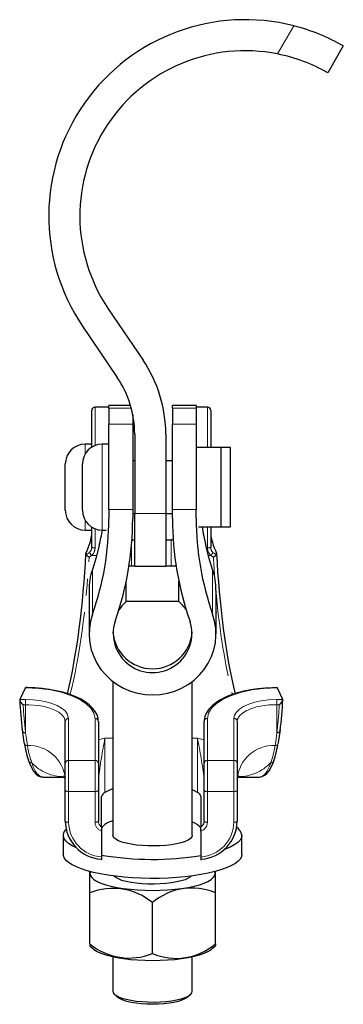
# Model space of a CAD drawing. Units: millimetres. Extents: x 182 to 626, y -20 to 521.
# Drawn here: x 206 to 255, y 258 to 407 of the extents above; entities that cross this region are included whole.
import ezdxf

# ---------------------------------------------------------------- set-up
doc = ezdxf.new("R2010")
doc.units = ezdxf.units.MM
doc.header["$LTSCALE"] = 2
doc.linetypes.add('PHANTOM', pattern=[12.7, 6.35, -1.27, 1.27, -1.27, 1.27, -1.27])

msp = doc.modelspace()

# ---------------------------------------------------------------- linework, layer by layer
at = {"color": 36, "linetype": 'PHANTOM', "lineweight": 18}
for p, q in [((244.59, 402.11), (247.05, 406.37)), ((216.98, 348.7), (216.98, 342.89)), ((222.46, 348.56), (219.08, 348.56)), ((232.28, 348.56), (228.68, 348.56)), ((233.98, 342.6), (233.98, 348.7)), ((219.08, 346.14), (222.68, 346.14)), ((228.68, 346.14), (232.28, 346.14)), ((215.48, 341.6), (215.48, 343.1)), ((218.08, 336.6), (218.08, 343.1)), ((218.08, 330.1), (218.08, 336.6)), ((222.68, 333.2), (219.08, 333.2)), ((222.98, 332.6), (227.68, 332.6)), ((232.28, 333.2), (228.68, 333.2)), ((215.48, 330.1), (215.48, 331.6)), ((233.98, 327.42), (233.98, 330.6)), ((216.98, 330.31), (216.98, 327.42)), ((228.48, 328.61), (228.48, 324.67)), ((216.47, 326.28), (216.07, 326.03)), ((216.47, 326.28), (217.23, 326.28)), ((222.48, 324.67), (222.48, 327.53)), ((234.13, 326.28), (234.49, 326.28)), ((234.88, 326.03), (234.49, 326.28)), ((216.59, 324.14), (216.59, 317.4)), ((234.76, 324.14), (234.76, 317.4)), ((205.6, 304.47), (206.48, 304.47)), ((206.48, 303.7), (206.48, 304.47)), ((244.48, 304.47), (245.36, 304.47)), ((244.48, 304.47), (244.48, 303.7)), ((206.48, 303.7), (206.11, 303.7)), ((206.48, 299.46), (206.48, 303.7)), ((244.48, 303.7), (244.48, 299.46)), ((244.85, 303.7), (244.48, 303.7)), ((212.98, 301.62), (212.98, 295.28)), ((216.98, 295.28), (216.98, 301.62)), ((233.98, 301.62), (233.98, 295.28)), ((237.98, 295.28), (237.98, 301.62)), ((218.48, 290.4), (218.48, 298.65)), ((218.48, 298.65), (219.68, 298.65)), ((231.68, 298.65), (232.48, 298.65)), ((232.48, 298.65), (232.48, 290.4)), ((212.98, 295.28), (212.98, 290.58)), ((212.98, 295.28), (216.98, 295.28)), ((216.98, 290.58), (216.98, 295.28)), ((233.98, 295.28), (233.98, 290.58)), ((233.98, 295.28), (237.98, 295.28)), ((237.98, 290.58), (237.98, 295.28)), ((212.98, 290.58), (212.98, 285.93)), ((216.98, 290.58), (212.98, 290.58)), ((216.98, 285.93), (216.98, 290.58)), ((233.98, 290.58), (233.98, 285.93)), ((237.98, 290.58), (233.98, 290.58)), ((237.98, 285.93), (237.98, 290.58))]:
    msp.add_line(p, q, dxfattribs=at)
at = {"color": 7, "linetype": 'Continuous', "lineweight": 25}
for p, q in [((254.53, 403.32), (252.18, 399.25)), ((218.98, 363.58), (224.24, 355.81)), ((215.09, 360.95), (220.35, 353.18)), ((219.08, 348.7), (216.98, 348.7)), ((222.35, 348.95), (219.08, 348.95)), ((219.08, 348.56), (219.08, 348.95)), ((219.08, 348.56), (219.08, 346.14)), ((232.28, 348.95), (228.68, 348.95)), ((228.68, 348.56), (228.68, 348.95)), ((228.68, 348.56), (228.68, 346.14)), ((232.28, 348.95), (232.28, 348.56)), ((233.98, 348.7), (232.28, 348.7)), ((232.28, 348.56), (232.28, 346.14)), ((216.48, 342.64), (216.48, 348.2)), ((222.68, 347.61), (222.68, 346.14)), ((234.48, 348.2), (234.48, 342.6)), ((219.08, 333.2), (219.08, 346.14)), ((222.68, 346.14), (222.68, 333.2)), ((228.68, 333.2), (228.68, 346.14)), ((232.28, 346.14), (232.28, 333.2)), ((222.98, 344.6), (222.98, 332.6)), ((227.68, 344.6), (227.68, 332.6)), ((216.48, 343.1), (215.48, 343.1)), ((219.08, 343.1), (218.08, 343.1)), ((236.08, 342.6), (232.28, 342.6)), ((237.48, 342.6), (236.08, 342.6)), ((236.08, 336.6), (236.08, 342.6)), ((237.48, 336.6), (237.48, 342.6)), ((212.48, 336.6), (212.48, 340.1)), ((215.08, 336.6), (215.08, 340.1)), ((222.98, 340.6), (222.68, 340.6)), ((228.68, 340.6), (227.68, 340.6)), ((212.48, 333.1), (212.48, 336.6)), ((215.08, 333.1), (215.08, 336.6)), ((236.08, 330.6), (236.08, 336.6)), ((237.48, 330.6), (237.48, 336.6)), ((219.08, 333.2), (219.08, 331.84)), ((222.68, 333.2), (222.68, 331.84)), ((222.68, 332.6), (222.98, 332.6)), ((222.98, 324.6), (222.98, 332.6)), ((227.68, 332.6), (228.68, 332.6)), ((227.68, 332.6), (227.68, 324.6)), ((228.68, 331.84), (228.68, 333.2)), ((232.28, 331.84), (232.28, 333.2)), ((232.65, 330.6), (236.08, 330.6)), ((234.48, 330.6), (234.48, 327.52)), ((236.08, 330.6), (237.48, 330.6)), ((215.48, 330.1), (216.48, 330.1)), ((216.48, 327.52), (216.48, 330.56)), ((218.08, 330.1), (218.64, 330.1)), ((222.57, 328.61), (222.98, 328.61)), ((227.68, 328.61), (228.48, 328.61)), ((222.98, 324.67), (222.12, 324.67)), ((229.23, 324.67), (227.68, 324.67)), ((227.68, 324.6), (222.98, 324.6)), ((221.71, 319.29), (221.71, 322.4)), ((229.65, 319.29), (229.65, 322.4)), ((216.08, 320.96), (216.08, 317.68)), ((235.28, 317.68), (235.28, 320.97)), ((229.65, 319.29), (221.71, 319.29)), ((216.08, 317.62), (216.08, 317.68)), ((216.08, 317.62), (216.08, 314.42)), ((235.28, 317.68), (235.28, 317.62)), ((235.28, 314.42), (235.28, 317.62)), ((219.68, 307.2), (219.68, 283.94)), ((231.68, 283.94), (231.68, 307.2)), ((206.39, 306.21), (205.6, 304.47)), ((206.4, 306.23), (206.39, 306.21)), ((244.57, 306.21), (244.56, 306.23)), ((245.36, 304.47), (244.57, 306.21)), ((212.48, 294.82), (212.48, 301.17)), ((217.48, 301.17), (217.48, 294.82)), ((233.48, 294.82), (233.48, 301.17)), ((238.48, 301.17), (238.48, 294.82)), ((206.28, 297.98), (205.99, 299.88)), ((244.97, 299.88), (244.68, 297.98)), ((244.68, 297.98), (244.68, 297.9)), ((212.48, 290.72), (212.48, 294.82)), ((217.48, 294.82), (217.48, 290.72)), ((233.48, 290.72), (233.48, 294.82)), ((238.48, 294.82), (238.48, 290.72)), ((209.12, 292.76), (212.35, 292.76)), ((212.48, 292.53), (212.48, 292.53)), ((238.48, 292.76), (241.83, 292.76)), ((238.48, 292.54), (238.48, 292.53)), ((212.48, 286.07), (212.48, 290.72)), ((217.48, 290.72), (217.48, 286.07)), ((233.48, 286.07), (233.48, 290.72)), ((238.48, 290.72), (238.48, 286.07)), ((217.98, 285.23), (217.98, 289.81)), ((232.98, 289.81), (232.98, 285.23)), ((217.98, 285.23), (217.98, 284.57)), ((217.98, 284.57), (217.98, 280.66)), ((232.98, 284.57), (232.98, 285.23)), ((232.98, 284.57), (232.98, 280.66)), ((212.18, 283.94), (212.18, 281.05)), ((239.18, 281.05), (239.18, 283.94)), ((217.85, 280.31), (218.03, 280.29)), ((217.98, 280.66), (217.98, 280.29)), ((232.92, 280.29), (233.08, 280.3)), ((232.98, 280.66), (232.98, 280.29)), ((216.18, 275.24), (216.18, 278.48)), ((235.18, 275.24), (235.18, 278.48)), ((216.18, 267.53), (216.18, 275.24)), ((235.18, 267.53), (235.18, 275.24)), ((225.68, 266.06), (225.68, 273.76)), ((216.18, 267.53), (216.18, 267.26)), ((216.18, 267.23), (216.59, 266.85)), ((234.77, 266.85), (235.18, 267.23)), ((235.18, 267.53), (235.18, 267.26)), ((219.68, 265.59), (219.68, 260.34)), ((231.68, 260.34), (231.68, 265.59)), ((219.92, 259.89), (220.4, 259.45)), ((230.96, 259.45), (231.44, 259.89))]:
    msp.add_line(p, q, dxfattribs=at)
at = {"color": 7, "linetype": 'Continuous', "lineweight": 25, "flags": 128}
for points in [[(217.62, 327.82), (217.15, 325.98), (216.59, 324.14)], [(228.79, 328.65), (228.67, 328.62), (228.48, 328.61)], [(234.76, 324.14), (234.21, 325.97), (233.73, 327.82)], [(215.6, 326.55), (215.6, 326.48), (215.61, 326.46)], [(235.35, 326.46), (235.36, 326.53), (235.35, 326.55)], [(216.59, 317.4), (216.29, 316.35), (216.12, 315.26), (216.08, 314.17), (216.18, 313.07), (216.41, 312), (216.78, 310.96), (217.26, 309.97), (217.87, 309.04), (218.59, 308.19), (219.4, 307.42), (220.31, 306.75), (221.29, 306.2), (222.33, 305.75), (223.42, 305.43), (224.54, 305.24), (225.68, 305.17), (226.82, 305.24), (227.94, 305.43), (229.03, 305.75), (230.07, 306.2), (231.05, 306.75), (231.95, 307.42), (232.77, 308.19), (233.49, 309.04), (234.09, 309.97), (234.58, 310.96), (234.94, 312), (235.18, 313.07), (235.27, 314.17), (235.24, 315.26), (235.07, 316.35), (234.76, 317.4)], [(206.4, 306.23), (206.47, 306.28), (206.51, 306.27)], [(217.47, 301.2), (217.43, 301.64), (217.28, 302.17), (217, 302.69), (216.62, 303.19), (216.11, 303.67), (215.5, 304.13), (214.78, 304.56), (213.97, 304.94), (213.08, 305.28), (212.12, 305.57), (211.12, 305.81), (210.06, 306.01), (208.96, 306.15), (207.85, 306.24), (206.73, 306.28), (206.51, 306.28)], [(244.45, 306.27), (243.82, 306.27), (242.69, 306.21), (241.59, 306.1), (240.53, 305.95), (239.49, 305.74), (238.51, 305.48), (237.59, 305.18), (236.73, 304.83), (235.96, 304.43), (235.27, 304), (234.68, 303.53), (234.19, 303.02), (233.83, 302.48), (233.59, 301.92), (233.48, 301.35), (233.49, 301.17)], [(244.56, 306.23), (244.49, 306.28), (244.45, 306.27)], [(206.94, 295.22), (207.07, 294.85), (207.36, 294.2), (207.68, 293.66), (208.05, 293.23), (208.4, 292.96), (208.76, 292.81), (209.14, 292.77)], [(241.83, 292.77), (241.87, 292.76), (242.28, 292.84), (242.64, 293.02), (242.98, 293.3), (243.3, 293.7), (243.61, 294.23), (243.9, 294.89), (244.02, 295.22)], [(244.03, 295.24), (244.02, 295.23), (244.02, 295.22)], [(212.48, 292.81), (212.41, 292.83), (212.26, 292.88), (212.22, 292.9), (212.26, 292.87), (212.36, 292.75), (212.46, 292.58), (212.48, 292.51)], [(238.48, 292.51), (238.49, 292.53), (238.53, 292.64), (238.64, 292.81), (238.72, 292.89), (238.74, 292.9), (238.66, 292.87), (238.52, 292.82), (238.48, 292.81)], [(232.48, 290.4), (232.03, 290.66), (231.68, 290.81)], [(231.68, 286), (232.03, 285.85), (232.48, 285.59)], [(214.18, 282.04), (214.16, 282.04), (213.52, 282.36), (212.99, 282.7), (212.6, 283.04), (212.33, 283.4), (212.2, 283.76), (212.2, 284.12), (212.33, 284.48), (212.6, 284.84), (212.61, 284.85)], [(217.98, 284.88), (218.1, 285.24), (218.48, 285.59)], [(232.48, 285.59), (232.85, 285.25), (232.98, 284.88)], [(231.68, 283.94), (231.61, 283.69), (231.4, 283.45), (231.06, 283.22), (230.59, 283.01), (230, 282.82), (229.32, 282.66), (228.54, 282.52), (227.71, 282.42), (226.82, 282.35), (225.91, 282.33), (224.99, 282.34), (224.09, 282.38), (223.22, 282.47), (222.42, 282.58), (221.69, 282.73), (221.05, 282.91), (220.52, 283.11), (220.11, 283.34), (219.84, 283.57), (219.7, 283.82), (219.68, 283.94)], [(239.18, 283.94), (239.11, 283.58), (238.91, 283.22), (238.58, 282.87), (238.12, 282.53), (237.53, 282.2), (236.83, 281.89), (236.48, 281.76)], [(239.18, 281.05), (239.11, 280.69), (238.91, 280.33), (238.58, 279.98), (238.12, 279.64), (237.53, 279.31), (236.83, 279), (236.02, 278.71), (235.1, 278.45), (234.1, 278.21), (233, 278), (231.84, 277.82), (230.61, 277.67), (229.33, 277.55), (228.02, 277.47), (226.69, 277.43), (225.34, 277.42), (224, 277.45), (222.67, 277.51), (221.38, 277.61), (220.13, 277.74), (218.93, 277.9), (217.8, 278.1), (216.75, 278.33), (215.78, 278.58), (214.92, 278.86), (214.16, 279.16), (213.52, 279.47), (212.99, 279.81), (212.6, 280.15), (212.33, 280.51), (212.2, 280.87), (212.18, 281.05)], [(216.27, 278.45), (216.21, 278.16), (216.28, 277.85), (216.48, 277.55), (216.82, 277.26), (217.29, 276.98), (217.88, 276.71), (218.59, 276.47), (219.4, 276.25), (220.3, 276.06), (221.28, 275.9), (222.32, 275.78), (223.41, 275.69), (224.54, 275.63), (225.68, 275.61), (226.82, 275.63), (227.94, 275.69), (229.04, 275.78), (230.08, 275.9), (231.06, 276.06), (231.96, 276.25), (232.77, 276.47), (233.47, 276.71), (234.06, 276.98), (234.53, 277.26), (234.87, 277.55), (235.08, 277.85), (235.15, 278.16), (235.09, 278.45)], [(231.5, 277.77), (231.4, 277.67), (231.06, 277.44), (230.59, 277.23), (230, 277.04), (229.32, 276.88), (228.54, 276.74), (227.71, 276.64), (226.82, 276.58), (225.91, 276.55), (224.99, 276.56), (224.09, 276.6), (223.22, 276.69), (222.42, 276.81), (221.69, 276.96), (221.05, 277.13), (220.52, 277.34), (220.11, 277.56), (219.85, 277.77)], [(216.59, 266.85), (216.82, 266.66), (217.29, 266.38), (217.88, 266.12), (218.59, 265.88), (219.4, 265.66), (220.3, 265.47), (221.28, 265.31), (222.32, 265.18), (223.41, 265.09), (224.54, 265.04), (225.68, 265.02), (226.82, 265.04), (227.94, 265.09), (229.04, 265.18), (230.08, 265.31), (231.06, 265.47), (231.96, 265.66), (232.77, 265.88), (233.47, 266.12), (234.06, 266.38), (234.53, 266.66), (234.77, 266.85)], [(219.68, 260.34), (219.7, 260.22), (219.84, 259.97), (220.11, 259.74), (220.52, 259.52), (221.05, 259.32), (221.69, 259.14), (222.42, 258.99), (223.22, 258.87), (224.09, 258.79), (224.99, 258.74), (225.91, 258.73), (226.82, 258.76), (227.71, 258.82), (228.54, 258.92), (229.32, 259.06), (230, 259.22), (230.59, 259.41), (231.06, 259.63), (231.4, 259.86), (231.61, 260.1), (231.68, 260.34), (231.68, 260.34)], [(230.96, 259.45), (230.91, 259.4), (230.58, 259.19), (230.13, 258.99), (229.57, 258.81), (228.91, 258.66), (228.18, 258.54), (227.38, 258.45), (226.54, 258.4), (225.68, 258.38), (224.82, 258.4), (223.98, 258.45), (223.18, 258.54), (222.45, 258.66), (221.79, 258.81), (221.23, 258.99), (220.78, 259.19), (220.45, 259.4), (220.4, 259.45)]]:
    msp.add_lwpolyline(points, dxfattribs=at)
at = {"color": 36, "linetype": 'PHANTOM', "lineweight": 18, "flags": 128}
for points in [[(215.61, 326.46), (215.86, 326.53), (216.14, 326.71)], [(234.82, 326.71), (235.1, 326.53), (235.35, 326.46)], [(216.98, 301.62), (216.82, 302.41), (216.36, 303.17), (215.61, 303.89), (214.58, 304.54), (213.32, 305.11), (211.84, 305.58), (210.23, 305.92), (208.51, 306.14), (206.4, 306.23)], [(244.56, 306.23), (242.45, 306.14), (240.73, 305.92), (239.12, 305.58), (237.64, 305.11), (236.37, 304.54), (235.35, 303.89), (234.59, 303.17), (234.13, 302.41), (233.98, 301.62)], [(206.48, 304.47), (207.55, 304.43), (208.59, 304.31), (209.57, 304.12), (210.46, 303.87), (211.26, 303.55), (211.92, 303.18), (212.44, 302.76), (212.79, 302.3), (212.98, 301.62)], [(237.98, 301.62), (238.07, 302.11), (238.36, 302.58), (238.82, 303.02), (239.45, 303.42), (240.23, 303.77), (241.14, 304.06), (242.13, 304.27), (243.19, 304.41), (244.48, 304.47)], [(212.48, 301.17), (212.3, 301.78), (211.98, 302.18), (211.5, 302.56), (210.89, 302.89), (210.16, 303.17), (209.33, 303.4), (208.43, 303.57), (206.96, 303.7), (206.48, 303.7)], [(244.48, 303.7), (243.29, 303.65), (242.31, 303.53), (241.4, 303.35), (240.56, 303.09), (239.84, 302.78), (239.26, 302.42), (238.83, 302.03), (238.5, 301.4), (238.48, 301.17)], [(206.48, 299.46), (206.55, 298.83), (206.75, 297.52)], [(244.21, 297.52), (244.3, 298.08), (244.48, 299.46)], [(218.48, 298.65), (218.46, 298.64), (217.48, 298.37)], [(233.48, 298.37), (232.5, 298.64), (232.48, 298.65)]]:
    msp.add_lwpolyline(points, dxfattribs=at)
at = {"color": 7, "linetype": 'Continuous', "lineweight": 25}
for centre, radius, start, end in [((239.68, 377.6), 29.7, 75.6262, 214.106), ((239.68, 377.61), 29.69, 59.9976, 75.6286), ((239.68, 377.6), 25, 78.6629, 214.106), ((239.68, 377.6), 25, 60, 78.6629), ((207.68, 344.6), 20, 0, 34.106), ((207.68, 344.6), 15.3, 0, 34.106), ((216.98, 348.2), 0.5, 90, 180), ((233.98, 348.2), 0.5, 0, 90), ((215.48, 340.1), 3, 90, 180), ((218.08, 340.1), 3, 90, 180), ((215.48, 333.1), 3, 180, 270), ((218.08, 333.1), 3, 180, 270), ((175.88, 331.85), 43.2, 340.4689, 359.984), ((176.13, 331.85), 46.55, 340.4689, 359.984), ((275.23, 331.85), 46.55, 180.016, 199.5311), ((275.48, 331.85), 43.2, 180.016, 199.5311), ((217.08, 327.6), 1.87, 217.9836, 237.4171), ((233.88, 327.6), 1.87, 302.5858, 322.0136), ((224.51, 321.25), 8.43, 159.9061, 181.906), ((226.74, 321.27), 8.52, 357.9338, 19.6511), ((225.48, 314.84), 5.83, 130.289, 147.4726), ((225.87, 314.84), 5.84, 32.5342, 49.7041), ((225.68, 314.5), 5.95, 162.5859, 17.4141), ((225.68, 315.14), 6.01, 184.3451, 355.6549), ((268.18, 307.43), 62.67, 182.7409, 187.0111), ((206.56, 304.56), 0.964, 185.8969, 242.4077), ((244.27, 304.65), 1.11, 301.595, 350.1004), ((184.34, 307.29), 61.1, 352.9341, 357.314), ((221.41, 300.22), 15.31, 188.8818, 199.0276), ((228.02, 300.48), 16.84, 341.8632, 350.0665), ((218.8, 289.62), 0.842, 112.4681, 167.4985), ((221.17, 286.16), 5.02, 107.2522, 122.3873), ((232.22, 289.68), 0.765, 9.4661, 70.5673), ((218.34, 286.16), 5.86, 180.9248, 265.1821), ((221.17, 281.35), 5.02, 107.254, 122.386), ((232.61, 286.17), 5.87, 274.6884, 358.9933), ((237.49, 283.72), 1.7, 7.4981, 57.6621), ((225.69, 325.84), 45.54, 260.2457, 279.2047), ((219.69, 266.56), 9.36, 50.2763, 112.0618), ((231.62, 266.86), 9.11, 66.9712, 130.6907), ((222.16, 274.74), 9.36, 230.2762, 292.0619), ((229.24, 274.44), 9.11, 246.9713, 310.6907)]:
    msp.add_arc(centre, radius, start, end, dxfattribs=at)
at = {"color": 36, "linetype": 'PHANTOM', "lineweight": 18}
for centre, radius, start, end in [((217.93, 327.74), 2.06, 209.7639, 224.9676), ((216.86, 328.16), 0.744, 239.3477, 279.3229), ((234.1, 328.16), 0.744, 260.6772, 300.6521), ((233.03, 327.74), 2.06, 315.0327, 330.2358), ((212.96, 301.15), 0.478, 87.2549, 176.9624), ((217, 301.15), 0.478, 3.0376, 92.7451), ((233.96, 301.15), 0.478, 87.2549, 176.9625), ((238, 301.15), 0.478, 3.0374, 92.7452), ((206.4, 299.88), 0.429, 193.5904, 280.5409), ((244.54, 299.9), 0.447, 261.5752, 344.2455), ((206.69, 297.93), 0.417, 173.8865, 277.3918), ((333.04, 276.83), 116.62, 169.2165, 172.2712), ((145.83, 281.38), 88.35, 7.2398, 11.2725), ((244.26, 297.94), 0.427, 263.2464, 354.0773), ((206.98, 292), 5.52, 5.2926, 92.4018), ((220.2, 299.57), 13.61, 188.6422, 199.9566), ((243.98, 292), 5.52, 87.5983, 174.7074), ((230.55, 299.62), 13.82, 340.1291, 351.2721), ((207.37, 295.38), 0.465, 199.5567, 274.6284), ((212.23, 299.38), 6.57, 222.7822, 270.6613), ((212.96, 294.8), 0.478, 87.2549, 176.9624), ((217, 294.8), 0.478, 3.0376, 92.7451), ((233.96, 294.8), 0.478, 87.2549, 176.9625), ((238, 294.8), 0.478, 3.0374, 92.7452), ((238.72, 299.39), 6.57, 269.3162, 317.2087), ((243.58, 295.38), 0.465, 265.3935, 339.3651), ((212.86, 291.15), 0.577, 228.2888, 281.5883), ((217.09, 291.15), 0.577, 258.4117, 311.7112), ((233.86, 291.15), 0.577, 228.2886, 281.5884), ((238.09, 291.15), 0.577, 258.4116, 311.7114), ((212.86, 286.5), 0.577, 228.2899, 281.5872), ((218.36, 286.03), 5.38, 181.009, 265.9228), ((217.09, 286.5), 0.577, 258.4128, 311.7101), ((218.43, 285.95), 1.45, 180.6353, 251.936), ((218.44, 286.07), 0.958, 180.424, 241.4583), ((232.52, 286.07), 0.958, 298.5416, 359.576), ((232.53, 285.95), 1.45, 288.0639, 359.3647), ((232.6, 286.02), 5.38, 273.9978, 359.0705), ((233.86, 286.5), 0.577, 228.2897, 281.5873), ((238.09, 286.5), 0.577, 258.4127, 311.7103)]:
    msp.add_arc(centre, radius, start, end, dxfattribs=at)
at = {"color": 7, "linetype": 'Continuous', "lineweight": 25}
for centre, major_axis, ratio, start_param, end_param in [((278.68, 340.37), (0, 50.51), 0.918616, 1.765475, 1.821855), ((215.48, 327.18), (0.94, 2.38), 0.137695, 4.502112, 5.94908), ((172.68, 340.37), (0, 50.51), 0.918616, 4.46133, 4.507611), ((235.48, 327.18), (-0.94, 2.38), 0.137695, 0.334105, 1.781074), ((211, 321.8), (2.1, 24.5), 0.173976, 3.989868, 4.922302), ((239.96, 321.8), (-2.1, 24.5), 0.173976, 1.360883, 2.29387), ((205.6, 304.01), (0.043, 0.5), 0.173976, 0.457005, 0.491357), ((245.36, 304.01), (-0.043, 0.5), 0.173976, 5.791828, 5.82618)]:
    msp.add_ellipse(centre, major_axis=major_axis, ratio=ratio, start_param=start_param, end_param=end_param, dxfattribs=at)
at = {"color": 36, "linetype": 'PHANTOM', "lineweight": 18}
for centre, major_axis, ratio, start_param, end_param in [((215.48, 327.52), (0, 1.07), 0.934969, 3.864327, 4.712389), ((215.48, 327.42), (0, 1.52), 0.985884, 3.864327, 4.712389), ((235.48, 327.42), (0, 1.52), 0.985884, 1.570796, 2.418858), ((235.48, 327.52), (0, 1.07), 0.934969, 1.570796, 2.418858), ((211.49, 321.76), (2.1, 24), 0.177546, 3.965949, 4.906719), ((239.47, 321.76), (-2.1, 24), 0.177546, 1.376466, 1.507228), ((239.47, 321.76), (-2.1, 24), 0.177546, 1.603052, 2.317486), ((211.49, 321.76), (2.44, 29), 0.171018, 2.257376, 2.462662), ((239.47, 321.76), (-2.44, 29), 0.171018, 3.820523, 4.025809), ((211.49, 321.76), (2.44, 29), 0.171018, 2.767692, 3.155954), ((239.47, 321.76), (-2.44, 29), 0.171018, 3.127231, 3.515493)]:
    msp.add_ellipse(centre, major_axis=major_axis, ratio=ratio, start_param=start_param, end_param=end_param, dxfattribs=at)

doc.saveas('drawing.dxf')
